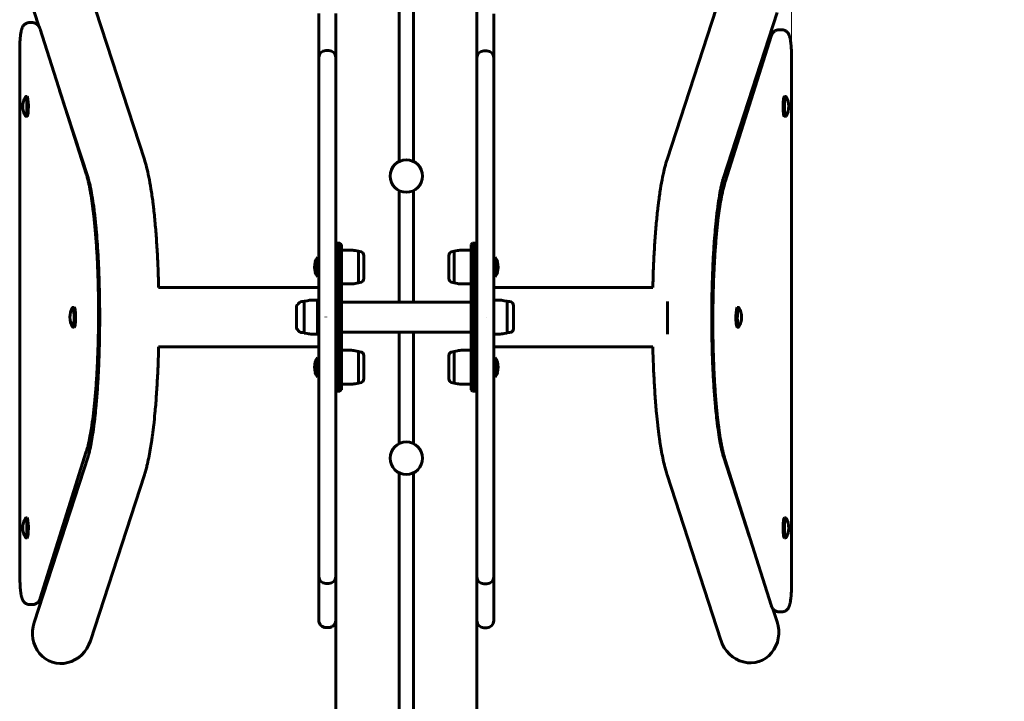
# Model space of a CAD drawing. Units: millimetres. Extents: x -26.5 to 17.5, y -429.5 to -367.8.
# Drawn here: x -11.5 to -4.5, y -405.2 to -400.4 of the extents above; entities that cross this region are included whole.
import ezdxf

# ---------------------------------------------------------------- set-up
doc = ezdxf.new("R2010")
doc.units = ezdxf.units.MM
doc.linetypes.add('K5LT_BASIC', pattern=[0])
doc.linetypes.add('K5LT_THIN', pattern=[0])
doc.layers.add('Системный слой (3)', color=7, linetype='Continuous', true_color=0x909090)
doc.styles.add('KDIMTEXTSTYLE', font='GOST_AU.SHX', dxfattribs={"width": 0.96, "oblique": 15, "height": 5})
doc.styles.add('KTEXTSTYLE', font='GOST_AU.SHX', dxfattribs={"width": 0.96, "height": 5})
doc.dimstyles.new('KDIMSTYLE (1.00)', dxfattribs={"dimtxt": 5, "dimasz": 1, "dimexe": 2, "dimexo": 0, "dimgap": 1, "dimtad": 1, "dimtxsty": 'KDIMTEXTSTYLE', "dimsah": 1, "dimcen": 0, "dimdle": 1, "dimadec": 0, "dimazin": 0, "dimtfac": 0.667, "dimtmove": 0, "dimatfit": 3, "dimfxl": 1, "dimtvp": 1, "dimtolj": 1, "dimtzin": 0, "dimarcsym": 0})

# ---------------------------------------------------------------- blocks, each defined once
blk = doc.blocks.new('U0')
at = {"layer": 'Системный слой (3)', "color": 150, "linetype": 'K5LT_BASIC', "lineweight": 60, "true_color": 0x0080ff}
for p, q in [((-8.761, -396.3123), (-8.761, -401.4154)), ((-8.661, -396.3123), (-8.661, -401.4154)), ((-8.211, -402.0039), (-8.211, -396.6151)), ((-8.211, -399.7252), (-8.211, -402.0039)), ((-10.5667, -401.4017), (-10.9485, -400.2257)), ((-6.8638, -401.4017), (-6.4836, -400.2305)), ((-11.3151, -400.4566), (-11.348, -400.3554)), ((-9.331, -400.3668), (-9.331, -400.982)), ((-9.211, -400.3668), (-9.211, -400.982)), ((-8.211, -400.9841), (-8.211, -400.3681)), ((-8.091, -400.9841), (-8.091, -400.3681)), ((-6.4643, -401.5314), (-6.0841, -400.3602)), ((-11.3608, -400.431), (-11.3807, -400.431)), ((-10.9794, -401.5022), (-11.3057, -400.4772)), ((-6.0709, -400.4821), (-6.051, -400.4821)), ((-6.1261, -400.5285), (-6.452, -401.5601)), ((-11.4503, -400.6314), (-11.449, -404.3571)), ((-9.281, -400.6289), (-9.261, -400.6289)), ((-8.141, -400.6318), (-8.161, -400.6318)), ((-9.331, -400.6789), (-9.331, -402.5178)), ((-9.211, -400.6789), (-9.211, -402.517)), ((-8.211, -402.5204), (-8.211, -400.6818)), ((-8.091, -402.5212), (-8.091, -400.6818)), ((-5.9813, -404.4077), (-5.9813, -400.6821)), ((-11.4078, -400.9555), (-11.3979, -400.9555)), ((-10.9662, -401.5314), (-11.1672, -400.9124)), ((-6.2681, -400.978), (-6.279, -400.978)), ((-6.0227, -400.9555), (-6.0327, -400.9555)), ((-9.211, -400.982), (-9.211, -402.0039)), ((-9.211, -400.982), (-9.211, -402.0039)), ((-11.4078, -401.0955), (-11.3979, -401.0955)), ((-6.0227, -401.0955), (-6.0327, -401.0955)), ((-8.761, -401.6225), (-8.761, -402.4124)), ((-8.661, -401.6225), (-8.661, -402.4124)), ((-9.201, -401.9939), (-9.211, -402.0039)), ((-9.201, -401.9939), (-9.181, -401.9939)), ((-9.201, -401.9939), (-9.201, -402.1439)), ((-9.181, -401.9939), (-9.181, -402.1439)), ((-9.181, -401.9939), (-9.171, -402.0039)), ((-9.171, -402.0039), (-9.171, -402.1439)), ((-8.241, -401.9939), (-8.251, -402.0039)), ((-8.251, -402.0039), (-8.251, -402.1439)), ((-8.241, -401.9939), (-8.221, -401.9939)), ((-8.241, -401.9939), (-8.241, -402.1439)), ((-8.221, -401.9939), (-8.221, -402.1439)), ((-8.221, -401.9939), (-8.211, -402.0039)), ((-8.211, -402.0039), (-8.211, -402.1439)), ((-9.341, -402.0939), (-9.341, -402.1639)), ((-9.341, -402.0939), (-9.331, -402.0939)), ((-9.171, -402.0439), (-9.1096, -402.0439)), ((-9.0728, -402.0474), (-9.051, -402.0514)), ((-9.051, -402.0514), (-9.051, -402.1639)), ((-9.051, -402.0539), (-9.041, -402.0539)), ((-9.011, -402.0839), (-9.011, -402.1481)), ((-8.411, -402.1798), (-8.411, -402.0839)), ((-8.371, -402.0539), (-8.381, -402.0539)), ((-8.3493, -402.0474), (-8.371, -402.0514)), ((-8.371, -402.1639), (-8.371, -402.0514)), ((-8.251, -402.0439), (-8.3125, -402.0439)), ((-8.081, -402.0939), (-8.091, -402.0939)), ((-8.081, -402.1639), (-8.081, -402.0939)), ((-9.341, -402.1639), (-9.341, -402.2339)), ((-9.201, -402.1439), (-9.201, -402.8939)), ((-9.181, -402.1439), (-9.181, -402.8939)), ((-9.171, -402.1439), (-9.171, -402.8939)), ((-9.051, -402.1639), (-9.051, -402.2764)), ((-9.011, -402.1481), (-9.011, -402.2439)), ((-8.371, -402.2764), (-8.371, -402.1639)), ((-8.251, -402.1439), (-8.251, -402.8939)), ((-8.241, -402.1439), (-8.241, -402.8939)), ((-8.221, -402.1439), (-8.221, -402.8939)), ((-8.211, -402.1439), (-8.211, -402.5204)), ((-8.081, -402.2339), (-8.081, -402.1639)), ((-9.341, -402.2339), (-9.331, -402.2339)), ((-8.411, -402.2439), (-8.411, -402.1798)), ((-8.081, -402.2339), (-8.091, -402.2339)), ((-9.171, -402.2839), (-9.1096, -402.2839)), ((-9.0728, -402.2805), (-9.051, -402.2764)), ((-9.051, -402.2739), (-9.041, -402.2739)), ((-8.371, -402.2739), (-8.381, -402.2739)), ((-8.3493, -402.2805), (-8.371, -402.2764)), ((-8.251, -402.2839), (-8.3125, -402.2839)), ((-10.885, -402.3498), (-10.893, -402.3481)), ((-10.885, -402.3504), (-10.893, -402.3504)), ((-10.4658, -402.31), (-9.331, -402.31)), ((-8.091, -402.31), (-6.9647, -402.31)), ((-6.5456, -402.3534), (-6.537, -402.3534)), ((-6.5369, -402.3502), (-6.5455, -402.3525)), ((-9.49, -402.5939), (-9.49, -402.4439)), ((-9.436, -402.4089), (-9.4512, -402.4089)), ((-9.4143, -402.4024), (-9.436, -402.4064)), ((-9.436, -402.5189), (-9.436, -402.4064)), ((-9.331, -402.3989), (-9.3775, -402.3989)), ((-9.341, -402.6389), (-9.341, -402.3989)), ((-9.331, -402.3989), (-9.341, -402.3989)), ((-9.171, -402.4124), (-8.251, -402.4124)), ((-8.091, -402.3989), (-8.0546, -402.3989)), ((-8.0178, -402.4024), (-7.996, -402.4064)), ((-7.996, -402.4064), (-7.996, -402.5189)), ((-7.996, -402.4089), (-7.9808, -402.4089)), ((-7.9508, -402.4389), (-7.9508, -402.5988)), ((-11.0738, -402.4496), (-11.0639, -402.4496)), ((-6.3567, -402.4496), (-6.3666, -402.4496)), ((-9.436, -402.6314), (-9.436, -402.5189)), ((-9.331, -402.5178), (-9.331, -404.3567)), ((-9.281, -402.5182), (-9.281, -402.5174)), ((-9.211, -402.5186), (-9.211, -402.517)), ((-9.211, -402.5186), (-9.211, -404.3567)), ((-8.211, -402.5204), (-8.211, -402.522)), ((-8.211, -402.522), (-8.211, -402.8939)), ((-8.211, -404.3596), (-8.211, -402.522)), ((-8.141, -402.5208), (-8.141, -402.5216)), ((-8.091, -404.3596), (-8.091, -402.5212)), ((-7.996, -402.5189), (-7.996, -402.6314)), ((-11.0738, -402.5896), (-11.0639, -402.5896)), ((-9.436, -402.6289), (-9.4512, -402.6289)), ((-9.4143, -402.6355), (-9.436, -402.6314)), ((-9.331, -402.6389), (-9.3775, -402.6389)), ((-9.331, -402.6389), (-9.341, -402.6389)), ((-9.171, -402.6254), (-8.251, -402.6254)), ((-8.761, -402.6254), (-8.761, -403.4154)), ((-8.661, -402.6254), (-8.661, -403.4154)), ((-8.091, -402.6389), (-8.0546, -402.6389)), ((-8.0178, -402.6355), (-7.996, -402.6314)), ((-7.996, -402.6289), (-7.9808, -402.6289)), ((-7.9508, -402.5988), (-7.9508, -402.5989)), ((-6.3567, -402.5896), (-6.3666, -402.5896)), ((-10.8853, -402.7003), (-10.8946, -402.7003)), ((-6.5452, -402.7032), (-6.5377, -402.7032)), ((-10.4659, -402.73), (-9.331, -402.73)), ((-9.171, -402.7539), (-9.1096, -402.7539)), ((-9.0728, -402.7574), (-9.051, -402.7614)), ((-9.051, -402.7614), (-9.051, -402.9452)), ((-9.051, -402.7639), (-9.041, -402.7639)), ((-9.011, -402.7939), (-9.011, -402.9114)), ((-8.411, -402.8898), (-8.411, -402.7939)), ((-8.371, -402.7639), (-8.381, -402.7639)), ((-8.3493, -402.7574), (-8.371, -402.7614)), ((-8.371, -402.8739), (-8.371, -402.7614)), ((-8.251, -402.7539), (-8.3125, -402.7539)), ((-8.091, -402.73), (-6.9647, -402.73)), ((-9.341, -402.8039), (-9.341, -402.8739)), ((-9.341, -402.8039), (-9.331, -402.8039)), ((-8.081, -402.8039), (-8.091, -402.8039)), ((-8.081, -402.8739), (-8.081, -402.8039)), ((-9.341, -402.8739), (-9.341, -402.9439)), ((-9.201, -402.8939), (-9.201, -403.0439)), ((-9.181, -402.8939), (-9.181, -403.0439)), ((-9.171, -402.8939), (-9.171, -403.0339)), ((-9.011, -402.9114), (-9.011, -402.9539)), ((-8.411, -402.9539), (-8.411, -402.8898)), ((-8.371, -402.9864), (-8.371, -402.8739)), ((-8.251, -402.8939), (-8.251, -403.0339)), ((-8.241, -402.8939), (-8.241, -403.0439)), ((-8.221, -402.8939), (-8.221, -403.0439)), ((-8.211, -402.8939), (-8.211, -403.0339)), ((-8.081, -402.9439), (-8.081, -402.8739)), ((-9.341, -402.9439), (-9.331, -402.9439)), ((-9.171, -402.9939), (-9.1096, -402.9939)), ((-9.0728, -402.9905), (-9.051, -402.9864)), ((-9.051, -402.9452), (-9.051, -402.9864)), ((-9.051, -402.9839), (-9.041, -402.9839)), ((-8.371, -402.9839), (-8.381, -402.9839)), ((-8.3493, -402.9905), (-8.371, -402.9864)), ((-8.251, -402.9939), (-8.3125, -402.9939)), ((-8.081, -402.9439), (-8.091, -402.9439)), ((-9.201, -403.0439), (-9.211, -403.0339)), ((-9.211, -403.0339), (-9.211, -408.4228)), ((-9.211, -403.0339), (-9.211, -408.4228)), ((-9.201, -403.0439), (-9.181, -403.0439)), ((-9.181, -403.0439), (-9.171, -403.0339)), ((-8.241, -403.0439), (-8.251, -403.0339)), ((-8.241, -403.0439), (-8.221, -403.0439)), ((-8.221, -403.0439), (-8.211, -403.0339)), ((-11.3042, -404.51), (-10.9786, -403.4719)), ((-11.348, -404.6825), (-10.9662, -403.5065)), ((-6.2786, -404.0786), (-6.4643, -403.5065)), ((-6.452, -403.5297), (-6.1261, -404.5613)), ((-8.761, -403.6225), (-8.761, -408.7256)), ((-8.661, -403.6225), (-8.661, -408.7256)), ((-10.9485, -404.8122), (-10.5667, -403.6361)), ((-6.4836, -404.8074), (-6.8638, -403.6361)), ((-11.4078, -403.9426), (-11.3979, -403.9426)), ((-6.0227, -403.9426), (-6.0327, -403.9426)), ((-11.4078, -404.0826), (-11.3979, -404.0826)), ((-11.1631, -404.0601), (-11.1515, -404.0601)), ((-9.331, -404.0536), (-9.331, -404.6688)), ((-9.211, -404.0536), (-9.211, -404.6688)), ((-8.211, -404.6701), (-8.211, -404.0557)), ((-8.091, -404.6701), (-8.091, -404.0557)), ((-6.0227, -404.0826), (-6.0327, -404.0826)), ((-9.281, -404.4067), (-9.261, -404.4067)), ((-8.141, -404.4096), (-8.161, -404.4096)), ((-11.3595, -404.5567), (-11.3794, -404.5567)), ((-6.0841, -404.6777), (-6.1139, -404.586)), ((-6.0709, -404.6077), (-6.051, -404.6077)), ((-8.211, -408.4228), (-8.211, -404.6473)), ((-8.211, -404.6701), (-8.211, -408.4228)), ((-9.281, -404.7188), (-9.261, -404.7188)), ((-8.141, -404.7201), (-8.161, -404.7201))]:
    blk.add_line(p, q, dxfattribs=at)
for centre in [(-8.711, -401.5189), (-8.711, -403.5189)]:
    blk.add_circle(centre, 0.115, dxfattribs=at)
for centre, radius, start, end in [((-9.281, -400.6789), 0.05, 90, 180), ((-9.261, -400.6789), 0.05, 0, 90), ((-8.161, -400.6818), 0.05, 90, 180), ((-8.141, -400.6818), 0.05, 0, 90), ((-11.2962, -401.0255), 0.1325, 148.92102, 211.07898), ((-11.1515, -401.0255), 0.0475, 83.02254, 83.54988), ((-6.279, -401.0255), 0.0475, 90, 96.97745), ((-6.1343, -401.0255), 0.1325, 328.92102, 31.07898), ((-11.1515, -401.0255), 0.0475, 311.7653, 312.95041), ((-6.279, -401.0255), 0.0475, 227.0496, 247.72997), ((-9.2285, -402.1639), 0.1325, 148.10921, 180), ((-9.1096, -402.2439), 0.2, 79.38034, 90), ((-9.041, -402.0839), 0.03, 0, 90), ((-8.381, -402.0839), 0.03, 90, 180), ((-8.3125, -402.2439), 0.2, 90, 100.61966), ((-8.1935, -402.1639), 0.1325, 0, 31.89079), ((-9.2285, -402.1639), 0.1325, 180, 211.89079), ((-8.1935, -402.1639), 0.1325, 328.10921, 0), ((-9.1096, -402.0839), 0.2, 270, 280.61966), ((-9.041, -402.2439), 0.03, 270, 0), ((-8.381, -402.2439), 0.03, 180, 270), ((-8.3125, -402.0839), 0.2, 259.38034, 270), ((-9.475, -402.4439), 0.015, 108.40251, 180), ((-9.4512, -402.4389), 0.03, 90, 162.07544), ((-9.3775, -402.5989), 0.2, 90, 100.61966), ((-8.0546, -402.5989), 0.2, 79.38034, 90), ((-7.9808, -402.4389), 0.03, 0, 90), ((-10.9623, -402.5196), 0.1325, 148.92102, 211.07898), ((-6.4682, -402.5196), 0.1325, 328.92102, 31.07898), ((-9.475, -402.5939), 0.015, 180, 251.59749), ((-9.4512, -402.5989), 0.03, 197.92456, 270), ((-9.3775, -402.4389), 0.2, 259.38034, 270), ((-8.0546, -402.4389), 0.2, 270, 280.61966), ((-7.9808, -402.5989), 0.03, 270, 0), ((-9.1096, -402.9539), 0.2, 79.38034, 90), ((-9.041, -402.7939), 0.03, 0, 90), ((-8.381, -402.7939), 0.03, 90, 180), ((-8.3125, -402.9539), 0.2, 90, 100.61966), ((-9.2285, -402.8739), 0.1325, 148.10921, 180), ((-8.1935, -402.8739), 0.1325, 0, 31.89079), ((-9.2285, -402.8739), 0.1325, 180, 211.89079), ((-8.1935, -402.8739), 0.1325, 328.10921, 0), ((-9.1096, -402.7939), 0.2, 270, 280.61966), ((-9.041, -402.9539), 0.03, 270, 0), ((-8.381, -402.9539), 0.03, 180, 270), ((-8.3125, -402.7939), 0.2, 259.38034, 270), ((-11.2962, -404.0126), 0.1325, 148.92102, 211.07898), ((-11.1515, -404.0126), 0.0475, 47.13589, 68.82619), ((-6.279, -404.0126), 0.0475, 131.75232, 132.86411), ((-6.1343, -404.0126), 0.1325, 328.92102, 31.07898), ((-11.1515, -404.0126), 0.0475, 270, 276.89116), ((-6.279, -404.0126), 0.0475, 263.10884, 263.31622), ((-9.281, -404.3567), 0.05, 180, 270), ((-9.261, -404.3567), 0.05, 270, 0), ((-8.161, -404.3596), 0.05, 180, 270), ((-8.141, -404.3596), 0.05, 270, 0), ((-9.281, -404.6688), 0.05, 179.99998, 270.00002), ((-9.281, -404.6688), 0.05, 179.99998, 270.00002), ((-9.281, -404.6688), 0.05, 179.99998, 270.00002), ((-9.281, -404.6688), 0.05, 179.99998, 270.00002), ((-9.261, -404.6688), 0.05, 269.99998, 0), ((-9.261, -404.6688), 0.05, 269.99998, 0), ((-9.261, -404.6688), 0.05, 269.99998, 0), ((-9.261, -404.6688), 0.05, 269.99998, 0), ((-8.161, -404.6701), 0.05, 180, 270), ((-8.161, -404.6701), 0.05, 180, 270), ((-8.161, -404.6701), 0.05, 180, 270), ((-8.161, -404.6701), 0.05, 180, 270), ((-8.161, -404.6701), 0.05, 180, 270), ((-8.161, -404.6701), 0.05, 180, 270), ((-8.141, -404.6701), 0.05, 270, 0), ((-8.141, -404.6701), 0.05, 270, 0), ((-8.141, -404.6701), 0.05, 270, 0), ((-8.141, -404.6701), 0.05, 270, 0), ((-8.141, -404.6701), 0.05, 270, 0), ((-8.141, -404.6701), 0.05, 270, 0)]:
    blk.add_arc(centre, radius, start, end, dxfattribs=at)
for centre, major_axis, ratio, start_param, end_param in [((-11.4078, -401.0255), (0, 0.07), 0.131171, 0, 0.214283), ((-11.4078, -401.0255), (0, 0.07), 0.131171, 4.843939, 6.283185), ((-11.3979, -401.0255), (0, 0.07), 0.131171, 4.843939, 6.283185), ((-6.0327, -401.0255), (0, -0.07), 0.131171, 3.141593, 4.580839), ((-6.0227, -401.0255), (0, -0.07), 0.131171, 3.141593, 4.580839), ((-6.0227, -401.0255), (0, -0.07), 0.131171, 2.927309, 3.141593), ((-11.4078, -401.0255), (0, 0.07), 0.131171, 3.141593, 4.843939), ((-11.3979, -401.0255), (0, 0.07), 0.131171, 3.141593, 4.843939), ((-6.0327, -401.0255), (0, -0.07), 0.131171, 4.580839, 6.283185), ((-6.0227, -401.0255), (0, -0.07), 0.131171, 4.580839, 6.283185), ((-11.4078, -401.0255), (0, 0.07), 0.131171, 2.927309, 3.141593), ((-6.0227, -401.0255), (0, -0.07), 0.131171, 0, 0.214283), ((-6.8599, -402.52), (0, -0.21), 0.00197, 4.153398, 5.323675), ((-11.0738, -402.5196), (0, 0.07), 0.131171, 0, 0.214283), ((-11.0738, -402.5196), (0, 0.07), 0.131171, 4.843939, 6.283185), ((-11.0738, -402.5196), (0, 0.07), 0.131171, 3.141593, 4.843939), ((-11.0639, -402.5196), (0, 0.07), 0.131171, 4.843939, 6.283185), ((-11.0639, -402.5196), (0, 0.07), 0.131171, 3.141593, 4.843939), ((-6.3666, -402.5196), (0, -0.07), 0.131171, 4.580839, 6.283185), ((-6.3666, -402.5196), (0, -0.07), 0.131171, 3.141593, 4.580839), ((-6.3567, -402.5196), (0, -0.07), 0.131171, 4.580839, 6.283185), ((-6.3567, -402.5196), (0, -0.07), 0.131171, 3.141593, 4.580839), ((-6.3567, -402.5196), (0, -0.07), 0.131171, 2.927309, 3.141593), ((-11.0738, -402.5196), (0, 0.07), 0.131171, 2.927309, 3.141593), ((-6.3567, -402.5196), (0, -0.07), 0.131171, 0, 0.214283), ((-11.4078, -404.0126), (0, 0.07), 0.131171, 0, 0.214283), ((-11.4078, -404.0126), (0, 0.07), 0.131171, 4.843939, 6.283185), ((-11.3979, -404.0126), (0, 0.07), 0.131171, 4.843939, 6.283185), ((-6.0327, -404.0126), (0, -0.07), 0.131171, 3.141593, 4.580839), ((-6.0227, -404.0126), (0, -0.07), 0.131171, 3.141593, 4.580839), ((-6.0227, -404.0126), (0, -0.07), 0.131171, 2.927309, 3.141593), ((-11.4078, -404.0126), (0, 0.07), 0.131171, 3.141593, 4.843939), ((-11.3979, -404.0126), (0, 0.07), 0.131171, 3.141593, 4.843939), ((-6.0327, -404.0126), (0, -0.07), 0.131171, 4.580839, 6.283185), ((-6.0227, -404.0126), (0, -0.07), 0.131171, 4.580839, 6.283185), ((-11.4078, -404.0126), (0, 0.07), 0.131171, 2.927309, 3.141593), ((-6.0227, -404.0126), (0, -0.07), 0.131171, 0, 0.214283), ((-6.2838, -404.7425), (-0.0705, 0.2173), 0.919173, 1.570796, 4.712389), ((-11.1482, -404.7474), (0.0705, 0.2173), 0.919173, 1.570796, 4.712389)]:
    blk.add_ellipse(centre, major_axis=major_axis, ratio=ratio, start_param=start_param, end_param=end_param, dxfattribs=at)
for points, knots in [([(-11.4503, -400.6314), (-11.4503, -400.6249), (-11.4503, -400.6184), (-11.4501, -400.6054), (-11.4499, -400.599), (-11.4495, -400.5864), (-11.4492, -400.5802), (-11.4486, -400.5681), (-11.4483, -400.5622), (-11.4475, -400.5508), (-11.447, -400.5453), (-11.4464, -400.5382), (-11.4462, -400.5365), (-11.4458, -400.5322), (-11.4455, -400.5297), (-11.4451, -400.5264), (-11.445, -400.5256), (-11.4448, -400.524), (-11.4447, -400.5232), (-11.4441, -400.5177), (-11.4434, -400.5131), (-11.4421, -400.5046), (-11.4414, -400.5006), (-11.4401, -400.4937), (-11.4394, -400.4908), (-11.4381, -400.4852), (-11.4374, -400.4825), (-11.436, -400.4779), (-11.4355, -400.4761), (-11.4343, -400.4726), (-11.4336, -400.4708), (-11.4321, -400.4672), (-11.4313, -400.4654), (-11.4295, -400.4618), (-11.4285, -400.46), (-11.4261, -400.4561), (-11.4247, -400.4541), (-11.4217, -400.4503), (-11.4202, -400.4486), (-11.417, -400.4454), (-11.4153, -400.4439), (-11.4119, -400.4412), (-11.4101, -400.44), (-11.4064, -400.4377), (-11.4046, -400.4367), (-11.4007, -400.4349), (-11.3987, -400.4342), (-11.3947, -400.4329), (-11.3926, -400.4324), (-11.3885, -400.4316), (-11.3864, -400.4313), (-11.3831, -400.4311), (-11.3819, -400.431), (-11.3807, -400.431)], [0, 0, 0, 0, 0.068519, 0.068519, 0.136703, 0.136703, 0.204308, 0.204308, 0.271385, 0.271385, 0.33788, 0.33788, 0.359941, 0.359941, 0.3929, 0.3929, 0.403756, 0.403756, 0.414612, 0.414612, 0.479236, 0.479236, 0.542718, 0.542718, 0.592267, 0.592267, 0.641816, 0.641816, 0.67493, 0.67493, 0.708044, 0.708044, 0.741158, 0.741158, 0.773458, 0.773458, 0.807874, 0.807874, 0.837945, 0.837945, 0.864922, 0.864922, 0.890462, 0.890462, 0.915083, 0.915083, 0.939162, 0.939162, 0.962822, 0.962822, 0.986268, 0.986268, 1, 1, 1, 1]), ([(-11.3057, -400.4772), (-11.3063, -400.4754), (-11.3069, -400.4736), (-11.3082, -400.4701), (-11.3089, -400.4683), (-11.3105, -400.4648), (-11.3114, -400.463), (-11.3132, -400.4597), (-11.3142, -400.4581), (-11.3153, -400.4563), (-11.3154, -400.4561), (-11.3169, -400.454), (-11.3183, -400.4521), (-11.3203, -400.4497), (-11.3207, -400.4493), (-11.3219, -400.4479), (-11.3228, -400.447), (-11.3253, -400.4447), (-11.3269, -400.4432), (-11.3304, -400.4406), (-11.3322, -400.4394), (-11.3359, -400.4372), (-11.3378, -400.4363), (-11.3417, -400.4346), (-11.3437, -400.4338), (-11.3478, -400.4326), (-11.3498, -400.4322), (-11.354, -400.4314), (-11.3561, -400.4312), (-11.359, -400.4311), (-11.3599, -400.431), (-11.3608, -400.431)], [0, 0, 0, 0, 0.096378, 0.096378, 0.192755, 0.192755, 0.284154, 0.284154, 0.364242, 0.364242, 0.375553, 0.375553, 0.470738, 0.470738, 0.49354, 0.49354, 0.539145, 0.539145, 0.617822, 0.617822, 0.691874, 0.691874, 0.763369, 0.763369, 0.833391, 0.833391, 0.902433, 0.902433, 0.970858, 0.970858, 1, 1, 1, 1]), ([(-6.1261, -400.5285), (-6.1255, -400.5266), (-6.1249, -400.5249), (-6.1236, -400.5214), (-6.1229, -400.5196), (-6.1213, -400.516), (-6.1204, -400.5143), (-6.1185, -400.5108), (-6.1175, -400.509), (-6.115, -400.5052), (-6.1136, -400.5033), (-6.1116, -400.501), (-6.1113, -400.5006), (-6.1103, -400.4995), (-6.1095, -400.4987), (-6.1073, -400.4965), (-6.1057, -400.4951), (-6.1023, -400.4924), (-6.1006, -400.4911), (-6.0969, -400.4889), (-6.095, -400.4879), (-6.0912, -400.4861), (-6.0892, -400.4853), (-6.0851, -400.484), (-6.0831, -400.4835), (-6.079, -400.4826), (-6.0769, -400.4824), (-6.0735, -400.4821), (-6.0722, -400.4821), (-6.0709, -400.4821), (-6.0709, -400.4821), (-6.0709, -400.4821)], [0, 0, 0, 0, 0.095997, 0.095997, 0.191994, 0.191994, 0.283163, 0.283163, 0.374332, 0.374332, 0.469625, 0.469625, 0.488793, 0.488793, 0.52713, 0.52713, 0.603804, 0.603804, 0.678224, 0.678224, 0.749931, 0.749931, 0.820022, 0.820022, 0.88883, 0.88883, 0.957009, 0.957009, 0.999362, 0.999362, 1, 1, 1, 1]), ([(-5.9813, -400.6821), (-5.9813, -400.6755), (-5.9814, -400.669), (-5.9816, -400.656), (-5.9818, -400.6496), (-5.9822, -400.637), (-5.9825, -400.6308), (-5.9831, -400.6187), (-5.9834, -400.6129), (-5.9842, -400.6015), (-5.9847, -400.596), (-5.9854, -400.5889), (-5.9855, -400.5872), (-5.986, -400.5829), (-5.9862, -400.5804), (-5.9866, -400.5771), (-5.9867, -400.5763), (-5.9869, -400.5747), (-5.987, -400.5739), (-5.9877, -400.5684), (-5.9883, -400.5639), (-5.9896, -400.5554), (-5.9903, -400.5513), (-5.9917, -400.5445), (-5.9923, -400.5416), (-5.9936, -400.536), (-5.9944, -400.5333), (-5.9957, -400.5287), (-5.9963, -400.5269), (-5.9975, -400.5234), (-5.9982, -400.5217), (-5.9997, -400.518), (-6.0005, -400.5162), (-6.0023, -400.5126), (-6.0033, -400.5107), (-6.0057, -400.5069), (-6.0071, -400.5049), (-6.0101, -400.5012), (-6.0116, -400.4994), (-6.0149, -400.4962), (-6.0165, -400.4947), (-6.02, -400.492), (-6.0218, -400.4908), (-6.0255, -400.4886), (-6.0274, -400.4876), (-6.0312, -400.4859), (-6.0332, -400.4851), (-6.0373, -400.4838), (-6.0393, -400.4833), (-6.0434, -400.4826), (-6.0455, -400.4823), (-6.0487, -400.4821), (-6.0499, -400.4821), (-6.051, -400.4821)], [0, 0, 0, 0, 0.068612, 0.068612, 0.136881, 0.136881, 0.204572, 0.204572, 0.271737, 0.271737, 0.338312, 0.338312, 0.36043, 0.36043, 0.393396, 0.393396, 0.404268, 0.404268, 0.415139, 0.415139, 0.479855, 0.479855, 0.543381, 0.543381, 0.593001, 0.593001, 0.642622, 0.642622, 0.675784, 0.675784, 0.708945, 0.708945, 0.742107, 0.742107, 0.774453, 0.774453, 0.808715, 0.808715, 0.838717, 0.838717, 0.865876, 0.865876, 0.891399, 0.891399, 0.916015, 0.916015, 0.940099, 0.940099, 0.963787, 0.963787, 0.987262, 0.987262, 1, 1, 1, 1]), ([(-10.4658, -402.31), (-10.4663, -402.2874), (-10.467, -402.265), (-10.4692, -402.1961), (-10.4711, -402.1501), (-10.4755, -402.0605), (-10.4781, -402.0168), (-10.484, -401.9325), (-10.4872, -401.8919), (-10.4943, -401.8139), (-10.4981, -401.7766), (-10.5037, -401.7289), (-10.5051, -401.7172), (-10.5108, -401.6721), (-10.5153, -401.6401), (-10.5249, -401.5803), (-10.5298, -401.5523), (-10.5403, -401.5006), (-10.5455, -401.4776), (-10.5561, -401.4365), (-10.5614, -401.418), (-10.5667, -401.4017)], [0, 0, 0, 0, 0.0580334, 0.0580334, 0.1795827, 0.1795827, 0.3002236, 0.3002236, 0.4195179, 0.4195179, 0.537722, 0.537722, 0.5773292, 0.5773292, 0.691906, 0.691906, 0.8049264, 0.8049264, 0.91124, 0.91124, 1, 1, 1, 1]), ([(-6.9647, -402.31), (-6.9642, -402.2874), (-6.9635, -402.265), (-6.9613, -402.1961), (-6.9595, -402.1501), (-6.955, -402.0605), (-6.9524, -402.0168), (-6.9466, -401.9325), (-6.9433, -401.8919), (-6.9362, -401.8139), (-6.9324, -401.7766), (-6.9268, -401.7289), (-6.9254, -401.7172), (-6.9197, -401.6721), (-6.9152, -401.6401), (-6.9056, -401.5803), (-6.9007, -401.5523), (-6.8902, -401.5006), (-6.885, -401.4776), (-6.8744, -401.4365), (-6.8691, -401.418), (-6.8638, -401.4017)], [0, 0, 0, 0, 0.058033, 0.058033, 0.179583, 0.179583, 0.300224, 0.300224, 0.419518, 0.419518, 0.537722, 0.537722, 0.577329, 0.577329, 0.691906, 0.691906, 0.804926, 0.804926, 0.91124, 0.91124, 1, 1, 1, 1]), ([(-10.9786, -403.4719), (-10.9783, -403.4707), (-10.9779, -403.4695), (-10.9772, -403.4672), (-10.9768, -403.466), (-10.9758, -403.4624), (-10.975, -403.46), (-10.9727, -403.452), (-10.9712, -403.4462), (-10.9691, -403.4385), (-10.9686, -403.4366), (-10.9669, -403.4299), (-10.9657, -403.425), (-10.9642, -403.4188), (-10.9639, -403.4175), (-10.9633, -403.415), (-10.963, -403.4137), (-10.9615, -403.4071), (-10.9603, -403.4018), (-10.9582, -403.3921), (-10.9573, -403.3878), (-10.9547, -403.3748), (-10.9529, -403.3659), (-10.948, -403.3397), (-10.945, -403.3219), (-10.938, -403.2774), (-10.9341, -403.2498), (-10.9267, -403.1908), (-10.9231, -403.1593), (-10.9166, -403.0928), (-10.9135, -403.0578), (-10.9079, -402.9847), (-10.9054, -402.9467), (-10.9009, -402.868), (-10.899, -402.8275), (-10.8963, -402.7578), (-10.8955, -402.729), (-10.8942, -402.6867), (-10.8939, -402.6729), (-10.8928, -402.6229), (-10.8925, -402.5862), (-10.8919, -402.5426), (-10.8919, -402.5355), (-10.8918, -402.5155), (-10.8917, -402.5026), (-10.8919, -402.4585), (-10.8919, -402.4272), (-10.8925, -402.3809), (-10.8927, -402.3657), (-10.893, -402.3496), (-10.893, -402.3489), (-10.8935, -402.3205), (-10.8941, -402.293), (-10.8961, -402.223), (-10.8976, -402.1809), (-10.9014, -402.0988), (-10.9036, -402.0588), (-10.9086, -401.9815), (-10.9114, -401.9441), (-10.9176, -401.8728), (-10.9209, -401.8388), (-10.9245, -401.8062), (-10.9245, -401.806), (-10.9273, -401.7804), (-10.9303, -401.7559), (-10.9342, -401.7266), (-10.935, -401.7208), (-10.9366, -401.7093), (-10.9374, -401.7036), (-10.9422, -401.671), (-10.9464, -401.6456), (-10.9528, -401.6113), (-10.9548, -401.601), (-10.9587, -401.5818), (-10.9607, -401.573), (-10.9631, -401.5623), (-10.9636, -401.5602), (-10.9646, -401.556), (-10.9651, -401.554), (-10.9662, -401.5494), (-10.9668, -401.547), (-10.9687, -401.5396), (-10.9699, -401.5349), (-10.9738, -401.5204), (-10.9766, -401.511), (-10.9794, -401.5022)], [0, 0, 0, 0, 0.003371, 0.003371, 0.006743, 0.006743, 0.013486, 0.013486, 0.028657, 0.028657, 0.033422, 0.033422, 0.045522, 0.045522, 0.048547, 0.048547, 0.051572, 0.051572, 0.063966, 0.063966, 0.073433, 0.073433, 0.092367, 0.092367, 0.127111, 0.127111, 0.175257, 0.175257, 0.224643, 0.224643, 0.275049, 0.275049, 0.326155, 0.326155, 0.377922, 0.377922, 0.413384, 0.413384, 0.430141, 0.430141, 0.474332, 0.474332, 0.482828, 0.482828, 0.498399, 0.498399, 0.535918, 0.535918, 0.554371, 0.554371, 0.555312, 0.555312, 0.588835, 0.588835, 0.641355, 0.641355, 0.69334, 0.69334, 0.74489, 0.74489, 0.795582, 0.795582, 0.795868, 0.795868, 0.835729, 0.835729, 0.845723, 0.845723, 0.855716, 0.855716, 0.903956, 0.903956, 0.925772, 0.925772, 0.945849, 0.945849, 0.950868, 0.950868, 0.955887, 0.955887, 0.961966, 0.961966, 0.974123, 0.974123, 1, 1, 1, 1]), ([(-10.9662, -403.5065), (-10.9652, -403.5034), (-10.9641, -403.5), (-10.9623, -403.4939), (-10.9616, -403.4913), (-10.9601, -403.4859), (-10.9594, -403.4832), (-10.9573, -403.4754), (-10.956, -403.4699), (-10.9524, -403.4552), (-10.9503, -403.4454), (-10.9466, -403.4274), (-10.945, -403.4195), (-10.9401, -403.3935), (-10.9368, -403.3739), (-10.9296, -403.3275), (-10.9258, -403.3), (-10.9214, -403.2648), (-10.9207, -403.2588), (-10.9187, -403.2414), (-10.9174, -403.2299), (-10.9136, -403.1947), (-10.9111, -403.1703), (-10.9056, -403.1094), (-10.9027, -403.0721), (-10.8973, -402.9944), (-10.8949, -402.954), (-10.8907, -402.8704), (-10.8889, -402.8273), (-10.8866, -402.756), (-10.8859, -402.7281), (-10.8849, -402.6833), (-10.8846, -402.6662), (-10.8838, -402.6161), (-10.8836, -402.5828), (-10.8833, -402.5369), (-10.8833, -402.524), (-10.8833, -402.504), (-10.8833, -402.4968), (-10.8837, -402.4506), (-10.8839, -402.4113), (-10.8847, -402.3651), (-10.8849, -402.3578), (-10.885, -402.3502), (-10.885, -402.35), (-10.886, -402.3122), (-10.8868, -402.2744), (-10.8896, -402.1934), (-10.8915, -402.1502), (-10.8959, -402.0664), (-10.8984, -402.0259), (-10.9013, -401.9852), (-10.9015, -401.9836), (-10.9037, -401.9526), (-10.9061, -401.9239), (-10.9092, -401.8891), (-10.9098, -401.8821), (-10.9111, -401.8682), (-10.9118, -401.8612), (-10.9159, -401.8204), (-10.9195, -401.7882), (-10.9271, -401.728), (-10.9311, -401.7001), (-10.939, -401.6505), (-10.943, -401.6283), (-10.9493, -401.597), (-10.9516, -401.5865), (-10.9551, -401.5717), (-10.9563, -401.5666), (-10.9578, -401.5607), (-10.9581, -401.5595), (-10.9587, -401.5573), (-10.959, -401.5561), (-10.9598, -401.5533), (-10.9602, -401.5515), (-10.9616, -401.5465), (-10.9625, -401.5433), (-10.9644, -401.5371), (-10.9652, -401.5343), (-10.9662, -401.5314)], [0, 0, 0, 0, 0.014683, 0.014683, 0.02436, 0.02436, 0.0335, 0.0335, 0.049934, 0.049934, 0.075421, 0.075421, 0.093472, 0.093472, 0.132935, 0.132935, 0.18059, 0.18059, 0.190266, 0.190266, 0.208149, 0.208149, 0.243916, 0.243916, 0.29446, 0.29446, 0.345719, 0.345719, 0.397681, 0.397681, 0.430294, 0.430294, 0.450142, 0.450142, 0.488366, 0.488366, 0.503096, 0.503096, 0.511372, 0.511372, 0.556454, 0.556454, 0.565012, 0.565012, 0.565269, 0.565269, 0.609316, 0.609316, 0.661756, 0.661756, 0.713533, 0.713533, 0.715588, 0.715588, 0.754754, 0.754754, 0.764792, 0.764792, 0.774829, 0.774829, 0.824747, 0.824747, 0.873845, 0.873845, 0.920456, 0.920456, 0.947155, 0.947155, 0.96185, 0.96185, 0.965524, 0.965524, 0.969198, 0.969198, 0.975133, 0.975133, 0.987004, 0.987004, 1, 1, 1, 1]), ([(-6.4643, -403.5065), (-6.4653, -403.5034), (-6.4664, -403.5), (-6.4682, -403.4939), (-6.4689, -403.4913), (-6.4704, -403.4859), (-6.4711, -403.4832), (-6.4732, -403.4754), (-6.4746, -403.4699), (-6.4781, -403.4552), (-6.4802, -403.4454), (-6.484, -403.4274), (-6.4855, -403.4195), (-6.4904, -403.3935), (-6.4937, -403.3739), (-6.5009, -403.3275), (-6.5047, -403.3), (-6.5091, -403.2648), (-6.5098, -403.2588), (-6.5118, -403.2414), (-6.5131, -403.2299), (-6.517, -403.1947), (-6.5194, -403.1703), (-6.5249, -403.1094), (-6.5279, -403.0721), (-6.5332, -402.9944), (-6.5356, -402.954), (-6.5398, -402.8704), (-6.5416, -402.8273), (-6.5438, -402.757), (-6.5445, -402.7301), (-6.5456, -402.6853), (-6.5459, -402.6672), (-6.5467, -402.6161), (-6.5469, -402.5828), (-6.5472, -402.5369), (-6.5472, -402.524), (-6.5472, -402.504), (-6.5472, -402.4968), (-6.5468, -402.4506), (-6.5466, -402.4113), (-6.5458, -402.3661), (-6.5457, -402.3598), (-6.5455, -402.3531), (-6.5455, -402.3528), (-6.5445, -402.3141), (-6.5437, -402.2753), (-6.5409, -402.1934), (-6.539, -402.1502), (-6.5346, -402.0664), (-6.5321, -402.0259), (-6.5292, -401.9852), (-6.5291, -401.9836), (-6.5268, -401.9526), (-6.5245, -401.9239), (-6.5213, -401.8891), (-6.5207, -401.8821), (-6.5194, -401.8682), (-6.5187, -401.8612), (-6.5146, -401.8204), (-6.511, -401.7882), (-6.5034, -401.728), (-6.4994, -401.7001), (-6.4915, -401.6505), (-6.4875, -401.6283), (-6.4812, -401.597), (-6.4789, -401.5865), (-6.4754, -401.5717), (-6.4742, -401.5666), (-6.4727, -401.5607), (-6.4724, -401.5595), (-6.4718, -401.5573), (-6.4715, -401.5561), (-6.4708, -401.5533), (-6.4703, -401.5515), (-6.4689, -401.5465), (-6.468, -401.5433), (-6.4661, -401.5371), (-6.4653, -401.5343), (-6.4643, -401.5314)], [0, 0, 0, 0, 0.014683, 0.014683, 0.02436, 0.02436, 0.0335, 0.0335, 0.049934, 0.049934, 0.075421, 0.075421, 0.093472, 0.093472, 0.132935, 0.132935, 0.18059, 0.18059, 0.190266, 0.190266, 0.208149, 0.208149, 0.243916, 0.243916, 0.29446, 0.29446, 0.345719, 0.345719, 0.397681, 0.397681, 0.429157, 0.429157, 0.450142, 0.450142, 0.488366, 0.488366, 0.503096, 0.503096, 0.511372, 0.511372, 0.556454, 0.556454, 0.563847, 0.563847, 0.564192, 0.564192, 0.609316, 0.609316, 0.661756, 0.661756, 0.713533, 0.713533, 0.715588, 0.715588, 0.754754, 0.754754, 0.764792, 0.764792, 0.774829, 0.774829, 0.824747, 0.824747, 0.873845, 0.873845, 0.920456, 0.920456, 0.947155, 0.947155, 0.96185, 0.96185, 0.965524, 0.965524, 0.969198, 0.969198, 0.975133, 0.975133, 0.987004, 0.987004, 1, 1, 1, 1]), ([(-6.452, -401.5601), (-6.4526, -401.562), (-6.4532, -401.564), (-6.4544, -401.5679), (-6.455, -401.5699), (-6.4571, -401.577), (-6.4586, -401.5823), (-6.4629, -401.598), (-6.4656, -401.609), (-6.4707, -401.6311), (-6.4731, -401.6421), (-6.4774, -401.6636), (-6.4794, -401.674), (-6.485, -401.7048), (-6.4885, -401.726), (-6.4949, -401.769), (-6.4979, -401.7905), (-6.5044, -401.8429), (-6.508, -401.8744), (-6.5145, -401.9409), (-6.5176, -401.976), (-6.5232, -402.0491), (-6.5257, -402.0872), (-6.5302, -402.1658), (-6.5321, -402.2064), (-6.535, -402.2815), (-6.5359, -402.316), (-6.5369, -402.3513), (-6.5369, -402.3524), (-6.5371, -402.3605), (-6.5373, -402.3676), (-6.5383, -402.4128), (-6.5386, -402.4513), (-6.5391, -402.4949), (-6.5391, -402.5002), (-6.5392, -402.5202), (-6.5393, -402.5349), (-6.5392, -402.579), (-6.5391, -402.6085), (-6.5385, -402.6596), (-6.5381, -402.6815), (-6.5373, -402.725), (-6.5367, -402.7467), (-6.5349, -402.8109), (-6.5334, -402.853), (-6.5296, -402.9351), (-6.5274, -402.975), (-6.5224, -403.0523), (-6.5196, -403.0897), (-6.5134, -403.1609), (-6.5101, -403.1949), (-6.5065, -403.2275), (-6.5065, -403.2276), (-6.5036, -403.2533), (-6.5007, -403.2778), (-6.4967, -403.3071), (-6.4959, -403.3129), (-6.4943, -403.3243), (-6.4935, -403.33), (-6.4887, -403.3626), (-6.4845, -403.388), (-6.4781, -403.4225), (-6.4761, -403.4331), (-6.4721, -403.4522), (-6.4702, -403.4608), (-6.4678, -403.4712), (-6.4673, -403.4733), (-6.4663, -403.4774), (-6.4659, -403.4794), (-6.4647, -403.484), (-6.4641, -403.4865), (-6.4622, -403.494), (-6.4609, -403.4988), (-6.4572, -403.5127), (-6.4546, -403.5215), (-6.452, -403.5297)], [0, 0, 0, 0, 0.005633, 0.005633, 0.011266, 0.011266, 0.02535, 0.02535, 0.052606, 0.052606, 0.077396, 0.077396, 0.099162, 0.099162, 0.139571, 0.139571, 0.176692, 0.176692, 0.226087, 0.226087, 0.276497, 0.276497, 0.327608, 0.327608, 0.379377, 0.379377, 0.421631, 0.421631, 0.422926, 0.422926, 0.4316, 0.4316, 0.47795, 0.47795, 0.48429, 0.48429, 0.502013, 0.502013, 0.537382, 0.537382, 0.56381, 0.56381, 0.590296, 0.590296, 0.642814, 0.642814, 0.694794, 0.694794, 0.74634, 0.74634, 0.797025, 0.797025, 0.797298, 0.797298, 0.837166, 0.837166, 0.847159, 0.847159, 0.857152, 0.857152, 0.90539, 0.90539, 0.927749, 0.927749, 0.947374, 0.947374, 0.95228, 0.95228, 0.957187, 0.957187, 0.963435, 0.963435, 0.975932, 0.975932, 1, 1, 1, 1]), ([(-10.5667, -403.6361), (-10.5665, -403.6355), (-10.5663, -403.6349), (-10.5659, -403.6336), (-10.5657, -403.6329), (-10.565, -403.631), (-10.5646, -403.6297), (-10.5634, -403.6258), (-10.5626, -403.6232), (-10.5602, -403.6153), (-10.5587, -403.61), (-10.5541, -403.5938), (-10.5512, -403.5827), (-10.5441, -403.554), (-10.5401, -403.5359), (-10.5323, -403.498), (-10.5286, -403.4783), (-10.5221, -403.4405), (-10.5192, -403.4226), (-10.516, -403.4011), (-10.5156, -403.3981), (-10.5141, -403.3884), (-10.5132, -403.3816), (-10.512, -403.373), (-10.5117, -403.3713), (-10.5113, -403.3679), (-10.511, -403.3661), (-10.5103, -403.361), (-10.5099, -403.3576), (-10.5089, -403.3506), (-10.5085, -403.347), (-10.5071, -403.3365), (-10.5062, -403.3296), (-10.5038, -403.3099), (-10.5023, -403.297), (-10.4977, -403.2567), (-10.4948, -403.2286), (-10.4885, -403.1613), (-10.4852, -403.1216), (-10.4793, -403.039), (-10.4766, -402.9961), (-10.472, -402.908), (-10.47, -402.8627), (-10.4674, -402.7881), (-10.4666, -402.759), (-10.4659, -402.73)], [0, 0, 0, 0, 0.003346, 0.003346, 0.006691, 0.006691, 0.013383, 0.013383, 0.026766, 0.026766, 0.053532, 0.053532, 0.107064, 0.107064, 0.188454, 0.188454, 0.269844, 0.269844, 0.338315, 0.338315, 0.349302, 0.349302, 0.373857, 0.373857, 0.379996, 0.379996, 0.386135, 0.386135, 0.398227, 0.398227, 0.410691, 0.410691, 0.434502, 0.434502, 0.477662, 0.477662, 0.566957, 0.566957, 0.684929, 0.684929, 0.804371, 0.804371, 0.924857, 0.924857, 1, 1, 1, 1]), ([(-6.8638, -403.6361), (-6.864, -403.6355), (-6.8642, -403.6349), (-6.8646, -403.6336), (-6.8649, -403.6329), (-6.8655, -403.631), (-6.8659, -403.6297), (-6.8671, -403.6258), (-6.8679, -403.6232), (-6.8703, -403.6153), (-6.8718, -403.61), (-6.8764, -403.5938), (-6.8793, -403.5827), (-6.8864, -403.554), (-6.8904, -403.5359), (-6.8982, -403.498), (-6.9019, -403.4783), (-6.9084, -403.4405), (-6.9113, -403.4226), (-6.9145, -403.4011), (-6.9149, -403.3981), (-6.9164, -403.3884), (-6.9173, -403.3816), (-6.9185, -403.373), (-6.9188, -403.3713), (-6.9192, -403.3679), (-6.9195, -403.3661), (-6.9202, -403.361), (-6.9206, -403.3576), (-6.9216, -403.3506), (-6.922, -403.347), (-6.9234, -403.3365), (-6.9243, -403.3296), (-6.9267, -403.3099), (-6.9282, -403.297), (-6.9328, -403.2567), (-6.9357, -403.2286), (-6.942, -403.1613), (-6.9453, -403.1216), (-6.9512, -403.039), (-6.9539, -402.9961), (-6.9585, -402.908), (-6.9605, -402.8627), (-6.9631, -402.7881), (-6.9639, -402.759), (-6.9647, -402.73)], [0, 0, 0, 0, 0.003346, 0.003346, 0.006691, 0.006691, 0.013383, 0.013383, 0.026766, 0.026766, 0.053532, 0.053532, 0.107064, 0.107064, 0.188454, 0.188454, 0.269844, 0.269844, 0.338315, 0.338315, 0.349302, 0.349302, 0.373857, 0.373857, 0.379996, 0.379996, 0.386135, 0.386135, 0.398227, 0.398227, 0.410691, 0.410691, 0.434502, 0.434502, 0.477662, 0.477662, 0.566957, 0.566957, 0.684929, 0.684929, 0.804371, 0.804371, 0.924857, 0.924857, 1, 1, 1, 1]), ([(-11.449, -404.3571), (-11.449, -404.3636), (-11.449, -404.3702), (-11.4488, -404.3831), (-11.4486, -404.3895), (-11.4482, -404.4021), (-11.4479, -404.4083), (-11.4473, -404.4204), (-11.4469, -404.4262), (-11.4461, -404.4376), (-11.4457, -404.4431), (-11.445, -404.4501), (-11.4448, -404.4519), (-11.4444, -404.4562), (-11.4441, -404.4587), (-11.4438, -404.4619), (-11.4437, -404.4627), (-11.4435, -404.4643), (-11.4434, -404.4651), (-11.4427, -404.4706), (-11.4421, -404.4751), (-11.4407, -404.4836), (-11.44, -404.4877), (-11.4387, -404.4945), (-11.438, -404.4974), (-11.4367, -404.503), (-11.436, -404.5057), (-11.4346, -404.5102), (-11.434, -404.512), (-11.4328, -404.5155), (-11.4321, -404.5173), (-11.4306, -404.5209), (-11.4298, -404.5227), (-11.4279, -404.5264), (-11.4269, -404.5282), (-11.4245, -404.5321), (-11.4231, -404.5341), (-11.4201, -404.5378), (-11.4186, -404.5395), (-11.4153, -404.5427), (-11.4137, -404.5441), (-11.4102, -404.5468), (-11.4084, -404.548), (-11.4047, -404.5502), (-11.4028, -404.5512), (-11.3989, -404.553), (-11.3969, -404.5537), (-11.3929, -404.555), (-11.3909, -404.5555), (-11.3867, -404.5562), (-11.3846, -404.5565), (-11.3815, -404.5566), (-11.3804, -404.5567), (-11.3794, -404.5567)], [0, 0, 0, 0, 0.068705, 0.068705, 0.13706, 0.13706, 0.204836, 0.204836, 0.27209, 0.27209, 0.338745, 0.338745, 0.360919, 0.360919, 0.393893, 0.393893, 0.40478, 0.40478, 0.415668, 0.415668, 0.480474, 0.480474, 0.544043, 0.544043, 0.593735, 0.593735, 0.643427, 0.643427, 0.676637, 0.676637, 0.709846, 0.709846, 0.743055, 0.743055, 0.775449, 0.775449, 0.80956, 0.80956, 0.839493, 0.839493, 0.866633, 0.866633, 0.892151, 0.892151, 0.91677, 0.91677, 0.940866, 0.940866, 0.964583, 0.964583, 0.988087, 0.988087, 1, 1, 1, 1]), ([(-5.9813, -404.4077), (-5.9813, -404.4143), (-5.9814, -404.4208), (-5.9816, -404.4338), (-5.9818, -404.4402), (-5.9822, -404.4528), (-5.9825, -404.459), (-5.9831, -404.471), (-5.9834, -404.4769), (-5.9842, -404.4883), (-5.9847, -404.4938), (-5.9854, -404.5008), (-5.9855, -404.5026), (-5.986, -404.5069), (-5.9862, -404.5094), (-5.9866, -404.5127), (-5.9867, -404.5135), (-5.9869, -404.5151), (-5.987, -404.5159), (-5.9877, -404.5214), (-5.9883, -404.5259), (-5.9896, -404.5344), (-5.9903, -404.5384), (-5.9917, -404.5453), (-5.9923, -404.5482), (-5.9936, -404.5538), (-5.9944, -404.5565), (-5.9957, -404.561), (-5.9963, -404.5628), (-5.9975, -404.5663), (-5.9982, -404.5681), (-5.9997, -404.5717), (-6.0005, -404.5735), (-6.0023, -404.5772), (-6.0033, -404.579), (-6.0057, -404.5829), (-6.0071, -404.5849), (-6.0101, -404.5886), (-6.0116, -404.5903), (-6.0149, -404.5935), (-6.0165, -404.595), (-6.02, -404.5977), (-6.0218, -404.5989), (-6.0255, -404.6012), (-6.0274, -404.6022), (-6.0312, -404.6039), (-6.0332, -404.6047), (-6.0373, -404.6059), (-6.0393, -404.6064), (-6.0434, -404.6072), (-6.0455, -404.6075), (-6.0487, -404.6077), (-6.0499, -404.6077), (-6.051, -404.6077)], [0, 0, 0, 0, 0.068612, 0.068612, 0.136881, 0.136881, 0.204572, 0.204572, 0.271737, 0.271737, 0.338312, 0.338312, 0.36043, 0.36043, 0.393396, 0.393396, 0.404268, 0.404268, 0.415139, 0.415139, 0.479855, 0.479855, 0.543381, 0.543381, 0.593001, 0.593001, 0.642622, 0.642622, 0.675784, 0.675784, 0.708945, 0.708945, 0.742107, 0.742107, 0.774453, 0.774453, 0.808715, 0.808715, 0.838717, 0.838717, 0.865876, 0.865876, 0.891399, 0.891399, 0.916015, 0.916015, 0.940099, 0.940099, 0.963788, 0.963788, 0.987262, 0.987262, 1, 1, 1, 1]), ([(-11.3042, -404.51), (-11.3048, -404.5119), (-11.3054, -404.5136), (-11.3067, -404.5171), (-11.3074, -404.5189), (-11.309, -404.5224), (-11.3098, -404.5242), (-11.3117, -404.5277), (-11.3128, -404.5295), (-11.3146, -404.5323), (-11.3153, -404.5333), (-11.3165, -404.5349), (-11.317, -404.5355), (-11.3178, -404.5365), (-11.318, -404.5368), (-11.3185, -404.5374), (-11.3188, -404.5377), (-11.3196, -404.5387), (-11.3202, -404.5393), (-11.322, -404.5411), (-11.3232, -404.5423), (-11.3262, -404.5449), (-11.3279, -404.5462), (-11.3315, -404.5487), (-11.3334, -404.5498), (-11.3372, -404.5517), (-11.3391, -404.5526), (-11.3431, -404.5541), (-11.3451, -404.5547), (-11.3492, -404.5557), (-11.3512, -404.5561), (-11.3554, -404.5566), (-11.3574, -404.5567), (-11.3595, -404.5567), (-11.3595, -404.5567), (-11.3595, -404.5567)], [0, 0, 0, 0, 0.095623, 0.095623, 0.191246, 0.191246, 0.282187, 0.282187, 0.373128, 0.373128, 0.42028, 0.42028, 0.452951, 0.452951, 0.468537, 0.468537, 0.484123, 0.484123, 0.515294, 0.515294, 0.577637, 0.577637, 0.653418, 0.653418, 0.72587, 0.72587, 0.795945, 0.795945, 0.864728, 0.864728, 0.932811, 0.932811, 0.999365, 0.999365, 1, 1, 1, 1]), ([(-6.1261, -404.5613), (-6.1255, -404.5631), (-6.1249, -404.5649), (-6.1236, -404.5684), (-6.1229, -404.5702), (-6.1213, -404.5737), (-6.1204, -404.5755), (-6.1185, -404.579), (-6.1175, -404.5808), (-6.1155, -404.5837), (-6.1147, -404.5849), (-6.1133, -404.5868), (-6.1126, -404.5876), (-6.1116, -404.5887), (-6.1113, -404.5891), (-6.1103, -404.5903), (-6.1095, -404.591), (-6.1073, -404.5932), (-6.1057, -404.5947), (-6.1023, -404.5974), (-6.1006, -404.5986), (-6.0969, -404.6009), (-6.095, -404.6019), (-6.0912, -404.6037), (-6.0892, -404.6045), (-6.0851, -404.6058), (-6.0831, -404.6063), (-6.079, -404.6071), (-6.0769, -404.6074), (-6.0735, -404.6077), (-6.0722, -404.6077), (-6.0709, -404.6077), (-6.0709, -404.6077), (-6.0709, -404.6077)], [0, 0, 0, 0, 0.095997, 0.095997, 0.191994, 0.191994, 0.283163, 0.283163, 0.374332, 0.374332, 0.429648, 0.429648, 0.469625, 0.469625, 0.488793, 0.488793, 0.52713, 0.52713, 0.603803, 0.603803, 0.678223, 0.678223, 0.74993, 0.74993, 0.820021, 0.820021, 0.888829, 0.888829, 0.957008, 0.957008, 0.999362, 0.999362, 1, 1, 1, 1])]:
    blk.add_open_spline(points, degree=3, knots=knots, dxfattribs=at)
blk = doc.blocks.new('D1')
at = {"layer": 'Системный слой (3)'}
for points in [[(-1.4813, -396.6151), (-0.9813, -395.9569), (-5.9813, -396.6151), (-0.9813, -397.2734)], [(9.0187, -396.6151), (4.0187, -395.9569), (4.5187, -396.6151), (4.0187, -397.2734)]]:
    blk.add_hatch(color=7, dxfattribs=at).paths.add_polyline_path(points)
at = {"layer": 'Системный слой (3)', "color": 7, "linetype": 'K5LT_THIN', "lineweight": 18}
for p, q in [((-5.9813, -402.5449), (-5.9813, -394.6151)), ((9.0187, -402.8722), (9.0187, -394.6151)), ((-5.9813, -396.6151), (-0.9813, -395.9569)), ((-0.9813, -395.9569), (-1.4813, -396.6151)), ((4.5187, -396.6151), (4.0187, -395.9569)), ((4.0187, -395.9569), (9.0187, -396.6151)), ((-0.9813, -397.2734), (-5.9813, -396.6151)), ((-5.9813, -396.6151), (9.0187, -396.6151)), ((-1.4813, -396.6151), (-0.9813, -397.2734)), ((9.0187, -396.6151), (4.0187, -397.2734)), ((4.0187, -397.2734), (4.5187, -396.6151))]:
    blk.add_line(p, q, dxfattribs=at)
blk.add_wipeout([(-1.7475, -395.6151), (-1.7475, -392.0472), (4.5236, -392.0472), (4.5236, -395.6151)]).dxf.layer = 'Системный слой (3)'
at = {"layer": 'Системный слой (3)', "color": 7, "insert": (-1.7475, -392.3479), "char_height": 2.5, "attachment_point": 1, "style": 'KTEXTSTYLE'}
blk.add_mtext('\\H3.5;\\W0.965;\\Q15;\\Q15;\\H2.50;1500', dxfattribs=at)
blk = doc.blocks.new('KDIMARROW_01')
blk.add_hatch(color=0).paths.add_polyline_path([(-5, -0.6583), (0, 0), (-5, 0.6583), (-4.5, 0)])
at = {"color": 0, "linetype": 'K5LT_THIN', "lineweight": 18}
for p, q in [((-4.5, 0), (-5, 0.6583)), ((-5, 0.6583), (0, 0)), ((0, 0), (-5, -0.6583)), ((-5, -0.6583), (-4.5, 0))]:
    blk.add_line(p, q, dxfattribs=at)
at = {"layer": 'Системный слой (3)', "color": 0, "linetype": 'K5LT_THIN', "lineweight": 18}
blk.add_line((0, 0), (-1, 0), dxfattribs=at)

msp = doc.modelspace()

# ---------------------------------------------------------------- block references
at = {"layer": 'Системный слой (3)'}
msp.add_blockref('U0', (0, 0), dxfattribs=at)

# ---------------------------------------------------------------- next in the draw order: dimensions: what is measured, and where the dimension line sits
at = {"layer": 'Системный слой (3)', "color": 7}
dim = msp.add_linear_dim(base=(-5.9813, -396.6151), p1=(9.0187, -402.8722), p2=(-5.9813, -402.5449), text='\\H2.5;\\W0.965;\\Q15;\\H2.5;\\W0.965;\\Q15;\\Q15;1500', dimstyle='KDIMSTYLE (1.00)', override={"dimexo": 0, "dimblk1": 'KDIMARROW_01', "dimblk2": 'KDIMARROW_01', "dimse1": 0, "dimse2": 0, "dimclrt": 7, "dimtolj": 1}, dxfattribs=at)
dim.commit()
dim.dimension.update_dxf_attribs({"geometry": 'D1', "text_midpoint": (1.5187, -396.6151), "dimtype": 160})

doc.saveas('drawing.dxf')
